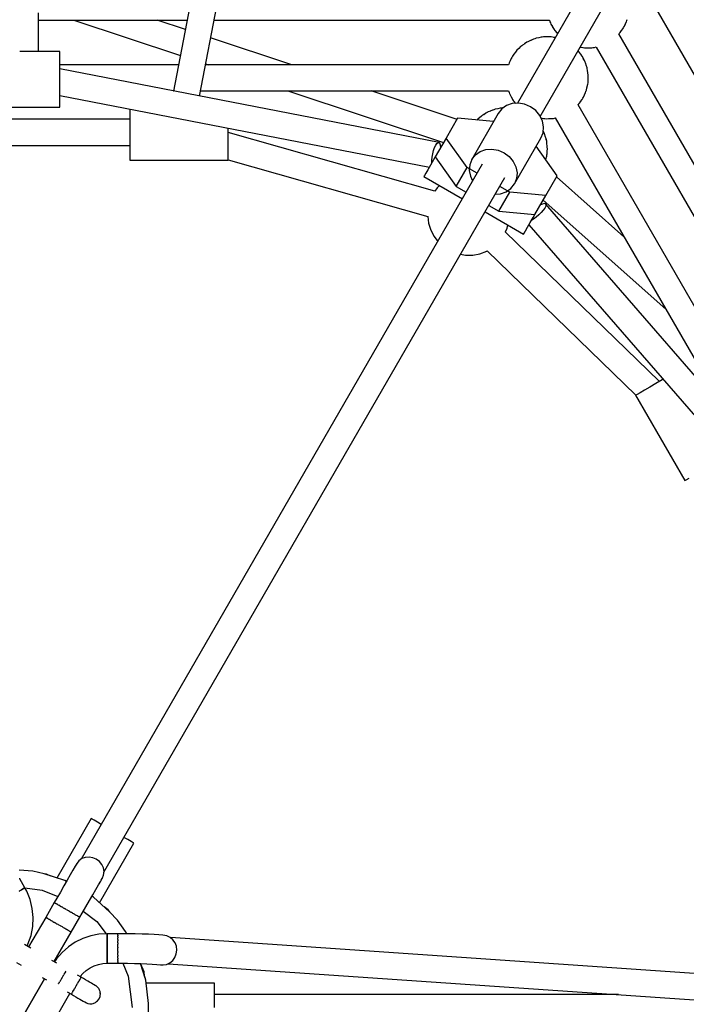
# Model space of a CAD drawing. Units: millimetres. Extents: x 100362 to 118398, y 37509 to 48386.
# Drawn here: x 105274 to 105680, y 43445 to 44045 of the extents above; entities that cross this region are included whole.
import ezdxf

# ---------------------------------------------------------------- set-up
doc = ezdxf.new("R2010")
doc.units = ezdxf.units.MM
doc.layers.add('dwg', color=7, linetype='Continuous')
doc.layers.add('PV-19266', color=7, linetype='Continuous')

# ---------------------------------------------------------------- blocks, each defined once
blk = doc.blocks.new('211')
at = {"layer": 'dwg'}
blk.add_circle((105268.1, 43442.65), 4822.54, dxfattribs=at)
at = {"layer": 'PV-19266'}
for p, q in [((105405.5, 44198.96), (105367.43, 44001.11)), ((105383.13, 43998.06), (105421.63, 44198.1)), ((105648.67, 44117.82), (105576.97, 43993.63)), ((105590.83, 43985.63), (105662.53, 44109.82)), ((105649.91, 44071.1), (105760.46, 43879.63)), ((105285.1, 44025.15), (105285.1, 44048.81)), ((105285.1, 44044.34), (105375.75, 44044.34)), ((105306.6, 44044.34), (105371.6, 44022.81)), ((105374.65, 44038.65), (105357.47, 44044.34)), ((105392.04, 44044.34), (105596.51, 44044.34)), ((105596.5, 44044.34), (105596.8, 44043.31)), ((105596.8, 44043.31), (105597.13, 44042.66)), ((105642.71, 44041.9), (105643.41, 44043.31)), ((105643.41, 44043.31), (105643.64, 44044.1)), ((105643.62, 44044.04), (105643.93, 44044.77)), ((105597.1, 44042.73), (105597.39, 44041.89)), ((105597.39, 44041.89), (105598.28, 44040.36)), ((105598.2, 44040.5), (105598.85, 44039.18)), ((105598.85, 44039.18), (105599.3, 44038.59)), ((105599.23, 44038.72), (105599.7, 44037.9)), ((105599.7, 44037.9), (105600.94, 44036.46)), ((105639.58, 44036.68), (105640.45, 44037.99)), ((105640.42, 44037.95), (105641.36, 44039.18)), ((105641.36, 44039.18), (105641.7, 44039.88)), ((105641.7, 44039.88), (105642.13, 44040.52)), ((105642.13, 44040.52), (105642.73, 44041.95)), ((105439.56, 44017.15), (105389.97, 44033.58)), ((105583.35, 44031.11), (105582.67, 44030.8)), ((105584.03, 44031.53), (105583.35, 44031.11)), ((105585.43, 44032.07), (105584.03, 44031.53)), ((105586.79, 44032.7), (105585.19, 44031.96)), ((105586.86, 44032.73), (105586.79, 44032.7)), ((105587.57, 44032.91), (105586.86, 44032.73)), ((105588.33, 44033.2), (105587.56, 44032.9)), ((105589.95, 44033.5), (105588.33, 44033.2)), ((105591.34, 44033.85), (105589.91, 44033.49)), ((105592.07, 44033.9), (105591.34, 44033.85)), ((105592.86, 44034.05), (105591.99, 44033.88)), ((105594.63, 44034.05), (105592.86, 44034.05)), ((105595.94, 44034.14), (105594.47, 44034.05)), ((105596.67, 44034.05), (105595.94, 44034.14)), ((105597.47, 44034.05), (105596.53, 44034.05)), ((105599.34, 44033.7), (105597.47, 44034.05)), ((105600.06, 44033.63), (105599.04, 44033.75)), ((105600.74, 44036.69), (105601.36, 44035.87)), ((105638.82, 44035.83), (105639.05, 44036.13)), ((105739.53, 43861.5), (105638.85, 44035.87)), ((105639.01, 44036.09), (105639.58, 44036.68)), ((105298.1, 44025.15), (105273.79, 44025.15)), ((105298.1, 44024.33), (105298.1, 44025.15)), ((105576.22, 44025.37), (105575.69, 44024.82)), ((105576.7, 44025.99), (105576.22, 44025.36)), ((105577.87, 44027.07), (105576.7, 44025.99)), ((105578.91, 44028.13), (105577.86, 44027.06)), ((105578.96, 44028.19), (105578.91, 44028.13)), ((105579.74, 44028.73), (105578.96, 44028.19)), ((105580.11, 44029.1), (105579.57, 44028.61)), ((105581.42, 44029.91), (105580.11, 44029.1)), ((105582.67, 44030.8), (105581.35, 44029.87)), ((105614.94, 44024.27), (105613.92, 44025.63)), ((105615.21, 44027.87), (105616.9, 44027.66)), ((105616.23, 44027.74), (105617.8, 44027.45)), ((105617.8, 44027.45), (105618.6, 44027.45)), ((105618.25, 44027.49), (105619.33, 44027.36)), ((105619.33, 44027.36), (105621.45, 44027.49)), ((105620.8, 44027.45), (105622.41, 44027.45)), ((105622.41, 44027.45), (105623.2, 44027.6)), ((105622.88, 44027.58), (105623.94, 44027.64)), ((105623.94, 44027.64), (105625.04, 44027.92)), ((105624.98, 44027.91), (105727.21, 43850.83)), ((105298.1, 44022.41), (105298.1, 44024.33)), ((105298.1, 44019.52), (105298.1, 44022.41)), ((105298.1, 44015.86), (105298.1, 44019.52)), ((105572.54, 44019.55), (105571.86, 44018.18)), ((105573.15, 44020.98), (105572.53, 44019.53)), ((105573.57, 44021.62), (105573.15, 44020.98)), ((105573.92, 44022.31), (105573.57, 44021.62)), ((105574.86, 44023.56), (105573.92, 44022.31)), ((105575.69, 44024.82), (105574.85, 44023.55)), ((105615.57, 44023.6), (105614.54, 44024.8)), ((105615.97, 44022.9), (105615.57, 44023.6)), ((105616.42, 44022.31), (105615.76, 44023.18)), ((105617.36, 44020.41), (105616.42, 44022.31)), ((105617.88, 44019.6), (105617.08, 44020.99)), ((105618.15, 44018.84), (105617.88, 44019.6)), ((105618.47, 44018.18), (105618, 44019.13)), ((105370.51, 44017.15), (105298.1, 44017.15)), ((105298.1, 44011.67), (105298.1, 44015.86)), ((105529.18, 43969.75), (105298.1, 44014.55)), ((105571.54, 44017.15), (105386.81, 44017.15)), ((105386.92, 44017.74), (105388.68, 44017.15)), ((105571.66, 44017.46), (105571.53, 44017.15)), ((105571.86, 44018.18), (105571.65, 44017.45)), ((105619.03, 44016.22), (105618.47, 44018.18)), ((105619.41, 44015.25), (105618.88, 44016.77)), ((105619.54, 44014.45), (105619.41, 44015.25)), ((105619.74, 44013.75), (105619.46, 44014.71)), ((105619.75, 44013.67), (105619.74, 44013.75)), ((105619.89, 44012.18), (105619.75, 44013.67)), ((105298.1, 44007.25), (105298.1, 44011.67)), ((105298.1, 44002.89), (105298.1, 44007.25)), ((105620.12, 44010.69), (105619.88, 44012.22)), ((105619.98, 44006.08), (105620.02, 44007.63)), ((105620.02, 44007.62), (105620.16, 44009.15)), ((105620.16, 44009.15), (105620.09, 44009.99)), ((105620.1, 44009.9), (105620.12, 44010.69)), ((105298.1, 43998.89), (105298.1, 44002.89)), ((105367.21, 44001.15), (105367.43, 44001.15)), ((105383.73, 44001.15), (105571.57, 44001.15)), ((105436.99, 44001.15), (105531.97, 43969.69)), ((105540.14, 43983.83), (105487.86, 44001.15)), ((105571.57, 44001.15), (105571.86, 44000.12)), ((105618.47, 44000.12), (105618.7, 44000.91)), ((105618.68, 44000.85), (105618.99, 44001.58)), ((105618.99, 44001.58), (105619.33, 44003.12)), ((105619.28, 44002.94), (105619.74, 44004.56)), ((105619.74, 44004.56), (105619.75, 44004.64)), ((105619.75, 44004.64), (105619.82, 44005.37)), ((105619.81, 44005.32), (105619.98, 44006.08)), ((105298.1, 43995.52), (105298.1, 43998.89)), ((105298.1, 43998.29), (105523.28, 43954.64)), ((105298.1, 43993.01), (105298.1, 43995.52)), ((105571.86, 44000.12), (105572.19, 43999.46)), ((105572.16, 43999.53), (105572.46, 43998.7)), ((105572.46, 43998.7), (105573.34, 43997.17)), ((105573.26, 43997.31), (105573.92, 43995.99)), ((105573.92, 43995.99), (105574.36, 43995.4)), ((105574.29, 43995.53), (105574.76, 43994.71)), ((105615.48, 43994.75), (105616.42, 43995.99)), ((105616.42, 43995.99), (105616.76, 43996.68)), ((105616.76, 43996.68), (105617.19, 43997.33)), ((105617.19, 43997.33), (105617.8, 43998.76)), ((105617.77, 43998.71), (105618.47, 44000.12)), ((105238.1, 43991.2), (105298.1, 43991.2)), ((105298.1, 43991.54), (105298.1, 43993.01)), ((105298.1, 43991.2), (105298.1, 43991.54)), ((105340.73, 43990.03), (105340.73, 43989.15)), ((105340.73, 43989.15), (105340.73, 43985.92)), ((105561.85, 43989.51), (105560.25, 43988.77)), ((105561.92, 43989.53), (105561.85, 43989.51)), ((105562.64, 43989.71), (105561.92, 43989.53)), ((105563.39, 43990.01), (105562.62, 43989.71)), ((105565.01, 43990.31), (105563.39, 43990.01)), ((105566.4, 43990.66), (105564.98, 43990.3)), ((105567.48, 43990.17), (105565.32, 43987.45)), ((105567.13, 43990.7), (105566.4, 43990.66)), ((105567.92, 43990.85), (105567.06, 43990.69)), ((105570.38, 43992.2), (105567.48, 43990.17)), ((105568.45, 43990.85), (105567.92, 43990.85)), ((105573.83, 43993.4), (105570.38, 43992.2)), ((105577.57, 43993.68), (105573.83, 43993.4)), ((105574.76, 43994.71), (105575.76, 43993.54)), ((105581.37, 43993.02), (105577.57, 43993.68)), ((105584.96, 43991.47), (105581.37, 43993.02)), ((105588.1, 43989.14), (105584.96, 43991.47)), ((105590.56, 43986.18), (105588.1, 43989.14)), ((105613.88, 43992.63), (105614.11, 43992.94)), ((105706.28, 43832.71), (105613.92, 43992.68)), ((105614.07, 43992.9), (105614.64, 43993.48)), ((105614.64, 43993.48), (105615.51, 43994.8)), ((105340.73, 43983.96), (105195.46, 43983.96)), ((105340.73, 43985.92), (105340.73, 43982.01)), ((105540.5, 43984.46), (105533.58, 43972.47)), ((105562.43, 43982.45), (105540.5, 43984.46)), ((105565.32, 43987.45), (105549.17, 43959.47)), ((105552.93, 43983.87), (105552.38, 43983.37)), ((105553.97, 43984.94), (105552.93, 43983.86)), ((105554.03, 43984.99), (105553.97, 43984.94)), ((105554.8, 43985.54), (105554.03, 43984.99)), ((105555.17, 43985.91), (105554.63, 43985.42)), ((105556.48, 43986.72), (105555.17, 43985.91)), ((105557.73, 43987.61), (105556.41, 43986.67)), ((105558.42, 43987.92), (105557.73, 43987.61)), ((105559.09, 43988.34), (105558.41, 43987.92)), ((105560.49, 43988.88), (105559.09, 43988.34)), ((105592.2, 43982.79), (105590.56, 43986.18)), ((105591.35, 43984.54), (105591.97, 43984.47)), ((105591.35, 43984.54), (105592.86, 43984.26)), ((105592.86, 43984.26), (105593.66, 43984.26)), ((105593.31, 43984.3), (105594.4, 43984.17)), ((105594.4, 43984.17), (105596.51, 43984.3)), ((105595.87, 43984.26), (105597.47, 43984.26)), ((105597.47, 43984.26), (105598.27, 43984.41)), ((105597.95, 43984.39), (105599, 43984.45)), ((105599, 43984.45), (105600.1, 43984.73)), ((105600.04, 43984.71), (105693.96, 43822.04)), ((105340.73, 43982.01), (105340.73, 43977.7)), ((105340.73, 43977.7), (105340.73, 43973.26)), ((105400.73, 43977.7), (105400.73, 43978.39)), ((105400.73, 43973.26), (105400.73, 43977.7)), ((105592.88, 43979.21), (105592.2, 43982.79)), ((105592.58, 43975.68), (105592.88, 43979.21)), ((105340.73, 43973.26), (105340.73, 43969.01)), ((105526.67, 43940.08), (105400.73, 43975.77)), ((105400.73, 43969.01), (105400.73, 43973.26)), ((105533.58, 43972.47), (105526.92, 43960.95)), ((105546.28, 43954.48), (105533.58, 43972.47)), ((105575.15, 43944.47), (105591.3, 43972.45)), ((105591.3, 43972.45), (105592.58, 43975.68)), ((105592.94, 43976.41), (105592.68, 43976.87)), ((105593.21, 43975.65), (105592.94, 43976.41)), ((105593.54, 43974.99), (105593.07, 43975.94)), ((105594.1, 43973.03), (105593.54, 43974.99)), ((105594.48, 43972.06), (105593.94, 43973.58)), ((105594.6, 43971.26), (105594.48, 43972.06)), ((105594.8, 43970.55), (105594.53, 43971.52)), ((105195.46, 43967.96), (105340.73, 43967.96)), ((105340.73, 43969.01), (105340.73, 43965.23)), ((105340.73, 43965.23), (105340.73, 43962.18)), ((105400.73, 43965.23), (105400.73, 43969.01)), ((105400.73, 43962.18), (105400.73, 43965.23)), ((105525.38, 43962.93), (105525.88, 43964.92)), ((105525.88, 43964.92), (105526.5, 43966.7)), ((105526.5, 43966.7), (105527.18, 43968.16)), ((105527.18, 43968.16), (105527.89, 43969.2)), ((105527.89, 43969.2), (105528.57, 43969.74)), ((105528.57, 43969.74), (105529.18, 43969.75)), ((105529.67, 43969.23), (105529.18, 43969.75)), ((105530.01, 43968.21), (105529.67, 43969.23)), ((105530.19, 43966.77), (105530.01, 43968.21)), ((105530.18, 43966.6), (105530.19, 43966.77)), ((105554.23, 43964.23), (105557.68, 43965.43)), ((105557.68, 43965.43), (105561.42, 43965.7)), ((105561.42, 43965.7), (105565.22, 43965.05)), ((105565.22, 43965.05), (105568.81, 43963.5)), ((105601.12, 43949.46), (105588.41, 43967.45)), ((105594.82, 43970.48), (105594.8, 43970.55)), ((105594.95, 43968.98), (105594.82, 43970.48)), ((105595.18, 43967.5), (105594.94, 43969.03)), ((105595.09, 43964.43), (105595.23, 43965.96)), ((105595.23, 43965.96), (105595.15, 43966.8)), ((105595.16, 43966.71), (105595.18, 43967.5)), ((105340.73, 43962.18), (105340.73, 43960.07)), ((105340.73, 43960.07), (105340.73, 43959.05)), ((105340.73, 43959.05), (105400.73, 43959.05)), ((105400.73, 43960.07), (105400.73, 43962.18)), ((105400.73, 43959.05), (105400.73, 43960.07)), ((105400.73, 43959.14), (105522.31, 43924.68)), ((105525.88, 43959.14), (105524.04, 43955.95)), ((105524.82, 43958.9), (105525.02, 43960.88)), ((105525.02, 43960.88), (105525.38, 43962.93)), ((105526.92, 43960.95), (105525.88, 43959.14)), ((105526.92, 43960.95), (105539.63, 43942.95)), ((105549.17, 43959.47), (105547.89, 43956.23)), ((105549.17, 43959.47), (105551.33, 43962.2)), ((105551.33, 43962.2), (105554.23, 43964.23)), ((105568.81, 43963.5), (105571.95, 43961.16)), ((105571.95, 43961.16), (105574.41, 43958.2)), ((105594.23, 43959.21), (105594.39, 43959.92)), ((105594.34, 43959.75), (105594.8, 43961.37)), ((105594.8, 43961.37), (105594.82, 43961.44)), ((105594.82, 43961.44), (105594.88, 43962.18)), ((105594.87, 43962.13), (105595.04, 43962.89)), ((105595.04, 43962.89), (105595.09, 43964.44)), ((105555.5, 43956.44), (105311.1, 43533.14)), ((105522.43, 43953.17), (105521.18, 43950.99)), ((105524.04, 43955.95), (105522.43, 43953.17)), ((105524.81, 43957.3), (105524.82, 43958.9)), ((105539.63, 43942.95), (105546.28, 43954.48)), ((105552.34, 43950.98), (105546.28, 43954.48)), ((105547.89, 43956.23), (105547.58, 43952.71)), ((105574.41, 43958.2), (105576.05, 43954.82)), ((105576.05, 43954.82), (105576.73, 43951.24)), ((105324.96, 43525.14), (105569.36, 43948.44)), ((105520.35, 43949.56), (105520.01, 43948.97)), ((105520.01, 43948.97), (105543.39, 43935.47)), ((105521.18, 43950.99), (105520.35, 43949.56)), ((105547.58, 43952.71), (105548.27, 43949.13)), ((105548.27, 43949.13), (105549.64, 43946.29)), ((105576.43, 43947.71), (105575.15, 43944.47)), ((105576.73, 43951.24), (105576.43, 43947.71)), ((105594.2, 43937.47), (105601.12, 43949.46)), ((105641.9, 43912.22), (105600.76, 43948.83)), ((105528.12, 43942.16), (105526.64, 43940.08)), ((105529.51, 43943.48), (105528.12, 43942.16)), ((105539.63, 43942.95), (105545.69, 43939.45)), ((105572.26, 43939.48), (105566.2, 43942.98)), ((105570.08, 43939.72), (105572.98, 43941.75)), ((105572.98, 43941.75), (105575.15, 43944.47)), ((105563.49, 43938.29), (105566.64, 43938.52)), ((105565.61, 43927.95), (105572.26, 43939.48)), ((105566.64, 43938.52), (105570.08, 43939.72)), ((105594.2, 43937.47), (105572.26, 43939.48)), ((105587.54, 43925.95), (105594.2, 43937.47)), ((105559.55, 43931.45), (105565.61, 43927.95)), ((105590.95, 43931.68), (105590.81, 43931.6)), ((105592.29, 43932.26), (105590.95, 43931.68)), ((105593.35, 43932.47), (105592.29, 43932.26)), ((105592.59, 43934.69), (105667.33, 43868.16)), ((105593.66, 43929.78), (105592.74, 43928.46)), ((105594.04, 43932.3), (105593.35, 43932.47)), ((105594.21, 43930.91), (105593.66, 43929.78)), ((105594.04, 43932.3), (105594.34, 43931.77)), ((105748.38, 43754.58), (105594.04, 43932.3)), ((105594.34, 43931.77), (105594.21, 43930.91)), ((105522.27, 43924.69), (105522.78, 43920.53)), ((105557.25, 43927.47), (105580.63, 43913.97)), ((105565.61, 43927.95), (105587.54, 43925.95)), ((105584.66, 43920.95), (105586.5, 43924.14)), ((105586.82, 43923.1), (105585.44, 43922.3)), ((105586.5, 43924.14), (105587.54, 43925.95)), ((105588.44, 43924.26), (105586.82, 43923.1)), ((105590.04, 43925.6), (105588.44, 43924.26)), ((105591.5, 43927.03), (105590.04, 43925.6)), ((105592.74, 43928.46), (105591.5, 43927.03)), ((105522.78, 43920.53), (105524.11, 43916.3)), ((105569.62, 43915.27), (105570.64, 43917.49)), ((105570.64, 43917.49), (105571.13, 43919.45)), ((105581.8, 43915.99), (105583.06, 43918.17)), ((105583.06, 43918.17), (105584.66, 43920.95)), ((105583.9, 43919.64), (105734.3, 43746.45)), ((105524.11, 43916.3), (105526.17, 43912.38)), ((105526.17, 43912.38), (105528.41, 43909.52)), ((105663.48, 43824.08), (105569.59, 43915.3)), ((105580.63, 43913.97), (105580.97, 43914.56)), ((105580.97, 43914.56), (105581.8, 43915.99)), ((105542.31, 43901.61), (105545.22, 43901.08)), ((105545.22, 43901.08), (105549.73, 43901.1)), ((105549.73, 43901.1), (105554.13, 43901.96)), ((105554.13, 43901.96), (105558.29, 43903.63)), ((105558.29, 43903.63), (105558.5, 43903.77)), ((105558.47, 43903.79), (105649.08, 43815.76)), ((105661.3, 43822.82), (105657.62, 43820.69)), ((105665.14, 43825.04), (105661.3, 43822.82)), ((105665.75, 43825.39), (105665.14, 43825.04)), ((105649.88, 43816.23), (105649, 43815.71)), ((105649, 43815.71), (105679, 43763.75)), ((105651.71, 43817.28), (105649.88, 43816.23)), ((105654.35, 43818.8), (105651.71, 43817.28)), ((105657.62, 43820.69), (105654.35, 43818.8)), ((105679, 43763.75), (105679.88, 43764.27)), ((105679.88, 43764.27), (105681.71, 43765.32)), ((105317.26, 43557.79), (105296.35, 43521.59)), ((105317.7, 43557.54), (105317.26, 43557.79)), ((105319, 43556.79), (105317.7, 43557.54)), ((105321.06, 43555.6), (105319, 43556.79)), ((105323.32, 43554.29), (105321.06, 43555.6)), ((105339.43, 43544.99), (105337.17, 43546.29)), ((105322.33, 43506.59), (105343.24, 43542.79)), ((105341.5, 43543.8), (105339.43, 43544.99)), ((105342.79, 43543.05), (105341.5, 43543.8)), ((105343.24, 43542.79), (105342.79, 43543.05)), ((105311.51, 43533.43), (105309.74, 43532.16)), ((105313.6, 43534.19), (105311.51, 43533.43)), ((105315.87, 43534.39), (105313.6, 43534.19)), ((105318.16, 43534.02), (105315.87, 43534.39)), ((105320.32, 43533.1), (105318.16, 43534.02)), ((105322.2, 43531.69), (105320.32, 43533.1)), ((105307.46, 43528.75), (105306.06, 43526.33)), ((105308.58, 43530.69), (105307.46, 43528.75)), ((105308.4, 43530.46), (105307.83, 43529.4)), ((105308.58, 43530.69), (105308.4, 43530.46)), ((105309.74, 43532.16), (105308.58, 43530.69)), ((105323.66, 43529.89), (105322.2, 43531.69)), ((105324.62, 43527.83), (105323.66, 43529.89)), ((105325.01, 43525.63), (105324.62, 43527.83)), ((105281.59, 43525.71), (105273.27, 43526.47)), ((105273.61, 43521.18), (105273.38, 43521.05)), ((105276.78, 43515.69), (105273.61, 43521.18)), ((105288.58, 43524.09), (105281.59, 43525.71)), ((105289.88, 43523.93), (105288.48, 43524.11)), ((105301.08, 43520.06), (105288.58, 43524.09)), ((105292.67, 43522.77), (105289.88, 43523.93)), ((105304.42, 43523.49), (105302.58, 43520.29)), ((105306.06, 43526.33), (105304.42, 43523.49)), ((105322.98, 43519.78), (105324.1, 43521.73)), ((105323.36, 43520.44), (105323.99, 43521.46)), ((105323.99, 43521.46), (105324.1, 43521.73)), ((105324.1, 43521.73), (105324.79, 43523.46)), ((105324.79, 43523.46), (105325.01, 43525.63)), ((105275.85, 43515.16), (105274.75, 43514.52)), ((105274.75, 43514.52), (105275.85, 43515.16)), ((105276.55, 43515.56), (105275.85, 43515.16)), ((105275.85, 43515.16), (105276.55, 43515.56)), ((105276.78, 43515.69), (105276.55, 43515.56)), ((105276.55, 43515.56), (105276.78, 43515.69)), ((105277.88, 43513.65), (105276.78, 43515.69)), ((105276.8, 43515.65), (105287.29, 43514.27)), ((105300.56, 43516.81), (105298.43, 43513.1)), ((105302.58, 43520.29), (105300.56, 43516.81)), ((105302.12, 43519.51), (105301.08, 43520.06)), ((105319.94, 43514.53), (105321.58, 43517.37)), ((105321.58, 43517.37), (105322.98, 43519.78)), ((105274.75, 43514.52), (105273.32, 43513.69)), ((105273.32, 43513.69), (105274.75, 43514.52)), ((105279.98, 43508.52), (105277.88, 43513.65)), ((105287.29, 43514.27), (105296.82, 43510.32)), ((105296.21, 43509.26), (105294.67, 43506.67)), ((105298.43, 43513.1), (105296.21, 43509.26)), ((105316.09, 43507.84), (105318.1, 43511.33)), ((105318.65, 43509.92), (105317.65, 43510.55)), ((105318.1, 43511.33), (105319.94, 43514.53)), ((105328.39, 43501.11), (105318.65, 43509.92)), ((105281.32, 43503.14), (105279.98, 43508.52)), ((105281.86, 43497.62), (105281.32, 43503.14)), ((105294.67, 43506.67), (105289.47, 43497.66)), ((105294.89, 43506.54), (105294.67, 43506.67)), ((105294.92, 43506.52), (105294.89, 43506.54)), ((105294.92, 43506.52), (105294.93, 43506.52)), ((105294.93, 43506.52), (105295.15, 43506.39)), ((105295.56, 43506.16), (105295.15, 43506.39)), ((105295.66, 43506.1), (105295.56, 43506.16)), ((105295.66, 43506.1), (105295.71, 43506.07)), ((105295.71, 43506.07), (105296.09, 43505.85)), ((105296.63, 43505.54), (105296.09, 43505.85)), ((105296.81, 43505.43), (105296.63, 43505.54)), ((105296.81, 43505.43), (105296.95, 43505.35)), ((105296.95, 43505.35), (105297.43, 43505.08)), ((105298.04, 43504.73), (105297.43, 43505.08)), ((105298.33, 43504.56), (105298.04, 43504.73)), ((105298.33, 43504.56), (105298.57, 43504.42)), ((105298.57, 43504.42), (105299.08, 43504.12)), ((105299.7, 43503.77), (105299.08, 43504.12)), ((105300.11, 43503.53), (105299.7, 43503.77)), ((105300.11, 43503.53), (105300.45, 43503.34)), ((105300.45, 43503.34), (105300.94, 43503.05)), ((105301.52, 43502.71), (105300.94, 43503.05)), ((105311.73, 43500.3), (105313.95, 43504.14)), ((105313.95, 43504.14), (105316.09, 43507.84)), ((105327.6, 43502.15), (105325.2, 43503.99)), ((105289.47, 43497.66), (105279.08, 43479.67)), ((105281.59, 43492.08), (105281.86, 43497.62)), ((105289.47, 43497.66), (105289.69, 43497.53)), ((105289.69, 43497.53), (105289.72, 43497.51)), ((105289.73, 43497.51), (105289.72, 43497.51)), ((105289.95, 43497.38), (105289.73, 43497.51)), ((105289.95, 43497.38), (105290.36, 43497.15)), ((105290.36, 43497.15), (105290.45, 43497.09)), ((105290.51, 43497.06), (105290.45, 43497.09)), ((105290.89, 43496.84), (105290.51, 43497.06)), ((105302.03, 43502.42), (105301.52, 43502.71)), ((105302.03, 43502.42), (105302.46, 43502.17)), ((105302.46, 43502.17), (105302.89, 43501.92)), ((105303.4, 43501.63), (105302.89, 43501.92)), ((105303.98, 43501.29), (105303.4, 43501.63)), ((105303.98, 43501.29), (105304.48, 43501.01)), ((105304.48, 43501.01), (105304.82, 43500.81)), ((105305.23, 43500.58), (105304.82, 43500.81)), ((105305.05, 43488.66), (105310.26, 43497.67)), ((105305.84, 43500.22), (105305.23, 43500.58)), ((105305.84, 43500.22), (105306.36, 43499.92)), ((105306.36, 43499.92), (105306.6, 43499.79)), ((105306.89, 43499.61), (105306.6, 43499.79)), ((105307.49, 43499.27), (105306.89, 43499.61)), ((105307.49, 43499.27), (105307.97, 43498.99)), ((105307.97, 43498.99), (105308.11, 43498.91)), ((105308.3, 43498.8), (105308.11, 43498.91)), ((105308.83, 43498.49), (105308.3, 43498.8)), ((105308.83, 43498.49), (105309.21, 43498.27)), ((105309.21, 43498.27), (105309.27, 43498.24)), ((105309.36, 43498.19), (105309.27, 43498.24)), ((105309.77, 43497.95), (105309.36, 43498.19)), ((105309.77, 43497.95), (105309.99, 43497.82)), ((105309.99, 43497.82), (105310, 43497.82)), ((105310.03, 43497.8), (105310, 43497.82)), ((105310.26, 43497.67), (105310.03, 43497.8)), ((105310.26, 43497.67), (105311.73, 43500.3)), ((105312.34, 43501.36), (105320.53, 43495.08)), ((105328.46, 43501.03), (105327.6, 43502.15)), ((105333.28, 43495.87), (105328.39, 43501.11)), ((105280.52, 43486.63), (105281.59, 43492.08)), ((105290.89, 43496.84), (105291.43, 43496.53)), ((105291.43, 43496.53), (105291.61, 43496.42)), ((105291.75, 43496.34), (105291.61, 43496.42)), ((105292.23, 43496.07), (105291.75, 43496.34)), ((105292.23, 43496.07), (105292.83, 43495.72)), ((105292.83, 43495.72), (105293.13, 43495.55)), ((105293.36, 43495.41), (105293.13, 43495.55)), ((105293.88, 43495.11), (105293.36, 43495.41)), ((105293.88, 43495.11), (105294.5, 43494.76)), ((105294.5, 43494.76), (105294.9, 43494.52)), ((105295.24, 43494.33), (105294.9, 43494.52)), ((105295.74, 43494.04), (105295.24, 43494.33)), ((105295.74, 43494.04), (105296.32, 43493.7)), ((105296.32, 43493.7), (105296.83, 43493.41)), ((105297.26, 43493.16), (105296.83, 43493.41)), ((105297.69, 43492.91), (105297.26, 43493.16)), ((105297.69, 43492.91), (105298.2, 43492.62)), ((105298.2, 43492.62), (105298.78, 43492.28)), ((105299.28, 43492), (105298.78, 43492.28)), ((105299.62, 43491.8), (105299.28, 43492)), ((105299.62, 43491.8), (105300.02, 43491.57)), ((105300.02, 43491.57), (105300.64, 43491.21)), ((105301.16, 43490.91), (105300.64, 43491.21)), ((105320.53, 43495.08), (105326.24, 43487.64)), ((105338.1, 43489.03), (105333.28, 43495.87)), ((105278.66, 43481.4), (105280.52, 43486.63)), ((105294.67, 43470.67), (105305.05, 43488.66)), ((105301.39, 43490.78), (105301.16, 43490.91)), ((105301.39, 43490.78), (105301.69, 43490.6)), ((105301.69, 43490.6), (105302.29, 43490.26)), ((105302.77, 43489.98), (105302.29, 43490.26)), ((105302.91, 43489.9), (105302.77, 43489.98)), ((105302.91, 43489.9), (105303.09, 43489.79)), ((105303.09, 43489.79), (105303.63, 43489.48)), ((105304.01, 43489.26), (105303.63, 43489.48)), ((105304.07, 43489.23), (105304.01, 43489.26)), ((105304.07, 43489.23), (105304.16, 43489.18)), ((105304.16, 43489.18), (105304.57, 43488.94)), ((105304.79, 43488.81), (105304.57, 43488.94)), ((105304.8, 43488.81), (105304.79, 43488.81)), ((105304.8, 43488.81), (105304.83, 43488.79)), ((105304.83, 43488.79), (105305.05, 43488.66)), ((105316.92, 43486.36), (105312.09, 43484.72)), ((105321.92, 43487.36), (105316.92, 43486.36)), ((105327.01, 43487.69), (105321.92, 43487.36)), ((105327.01, 43487.38), (105327.01, 43487.69)), ((105327.01, 43487.66), (105327.01, 43487.23)), ((105333.35, 43487.66), (105327.01, 43487.66)), ((105327.01, 43486.49), (105327.01, 43487.38)), ((105327.01, 43487.23), (105327.01, 43486.3)), ((105327.01, 43485.06), (105327.01, 43486.49)), ((105327.01, 43486.3), (105327.01, 43484.93)), ((105327.01, 43483.19), (105327.01, 43485.06)), ((105333.35, 43487.68), (105333.35, 43487.66)), ((105335.08, 43487.68), (105333.35, 43487.68)), ((105333.35, 43487.53), (105333.35, 43487.66)), ((105333.35, 43487.53), (105333.35, 43487.48)), ((105333.35, 43487.48), (105333.35, 43487.33)), ((105333.35, 43487.23), (105333.35, 43487.33)), ((105333.35, 43486.9), (105333.35, 43487.23)), ((105333.35, 43486.9), (105333.35, 43486.68)), ((105333.35, 43486.68), (105333.35, 43486.47)), ((105333.35, 43486.3), (105333.35, 43486.47)), ((105333.35, 43485.73), (105333.35, 43486.3)), ((105333.35, 43485.73), (105333.35, 43485.34)), ((105333.35, 43485.34), (105333.35, 43485.12)), ((105333.35, 43484.93), (105333.35, 43485.12)), ((105339.64, 43487.65), (105335.08, 43487.68)), ((105338.91, 43487.65), (105338.1, 43489.03)), ((105344.07, 43487.58), (105339.64, 43487.65)), ((105348.26, 43487.47), (105344.07, 43487.58)), ((105352.12, 43487.32), (105348.26, 43487.47)), ((105355.55, 43487.15), (105352.12, 43487.32)), ((105358.49, 43486.95), (105355.55, 43487.15)), ((105360.87, 43486.72), (105358.49, 43486.95)), ((105363.31, 43486.34), (105360.87, 43486.72)), ((105365.31, 43485.47), (105363.31, 43486.34)), ((105367.01, 43484.06), (105365.31, 43485.47)), ((105856.62, 43451.72), (105365.46, 43485.34)), ((105280.46, 43478.88), (105276.52, 43481.15)), ((105278.08, 43480.25), (105278.66, 43481.4)), ((105303.27, 43479.63), (105299.43, 43476.27)), ((105307.51, 43482.47), (105303.27, 43479.63)), ((105312.09, 43484.72), (105307.51, 43482.47)), ((105327.01, 43484.93), (105327.01, 43483.19)), ((105327.01, 43483.19), (105327.01, 43481.2)), ((105327.01, 43481.02), (105327.01, 43483.19)), ((105327.01, 43481.2), (105327.01, 43479.05)), ((105327.01, 43478.69), (105327.01, 43481.02)), ((105327.01, 43479.05), (105327.01, 43476.89)), ((105333.35, 43484.09), (105333.35, 43484.93)), ((105333.35, 43484.09), (105333.35, 43483.54)), ((105333.35, 43483.54), (105333.35, 43483.36)), ((105333.35, 43483.19), (105333.35, 43483.36)), ((105333.35, 43482.05), (105333.35, 43483.19)), ((105333.35, 43482.05), (105333.35, 43481.42)), ((105333.35, 43481.42), (105333.35, 43481.31)), ((105333.35, 43481.2), (105333.35, 43481.31)), ((105333.35, 43479.47), (105333.35, 43481.2)), ((105333.35, 43479.47), (105333.35, 43479.1)), ((105333.35, 43479.1), (105333.35, 43479.08)), ((105333.35, 43479.05), (105333.35, 43479.08)), ((105333.35, 43476.89), (105333.35, 43479.05)), ((105368.31, 43482.21), (105367.01, 43484.06)), ((105369.12, 43480.05), (105368.31, 43482.21)), ((105369.38, 43477.73), (105369.12, 43480.05)), ((105299.43, 43476.27), (105296.07, 43472.43)), ((105327.01, 43476.36), (105327.01, 43478.69)), ((105327.01, 43476.89), (105327.01, 43474.83)), ((105327.01, 43474.19), (105327.01, 43476.36)), ((105327.01, 43474.83), (105327.01, 43473)), ((105327.01, 43472.33), (105327.01, 43474.19)), ((105333.35, 43476.83), (105333.35, 43476.89)), ((105333.35, 43476.83), (105333.35, 43476.76)), ((105333.35, 43476.76), (105333.35, 43476.19)), ((105333.35, 43474.83), (105333.35, 43476.19)), ((105333.35, 43474.69), (105333.35, 43474.83)), ((105333.35, 43474.69), (105333.35, 43474.55)), ((105333.35, 43474.55), (105333.35, 43473.96)), ((105333.35, 43473), (105333.35, 43473.96)), ((105366.88, 43471.35), (105368.22, 43473.22)), ((105368.22, 43473.22), (105369.07, 43475.4)), ((105369.07, 43475.4), (105369.38, 43477.73)), ((105271.7, 43470.08), (105274.46, 43468.49)), ((105296.18, 43469.8), (105293.29, 43471.47)), ((105296.07, 43472.43), (105294.83, 43470.58)), ((105316.51, 43466.88), (105318.98, 43468.09)), ((105318.98, 43468.09), (105321.58, 43468.98)), ((105321.58, 43468.98), (105324.27, 43469.51)), ((105324.27, 43469.51), (105327.01, 43469.69)), ((105327.01, 43473), (105327.01, 43471.5)), ((105327.01, 43470.9), (105327.01, 43472.33)), ((105327.01, 43471.5), (105327.01, 43470.41)), ((105327.01, 43470), (105327.01, 43470.9)), ((105327.01, 43470.41), (105327.01, 43469.81)), ((105327.01, 43469.69), (105327.01, 43470)), ((105327.01, 43469.81), (105327.01, 43469.72)), ((105327.01, 43469.72), (105333.35, 43469.72)), ((105333.35, 43472.82), (105333.35, 43473)), ((105333.35, 43472.82), (105333.35, 43472.62)), ((105333.35, 43472.62), (105333.35, 43472.17)), ((105333.35, 43471.5), (105333.35, 43472.17)), ((105333.35, 43471.32), (105333.35, 43471.5)), ((105333.35, 43471.32), (105333.35, 43471.11)), ((105333.35, 43471.11), (105333.35, 43470.83)), ((105333.35, 43470.41), (105333.35, 43470.83)), ((105333.35, 43470.28), (105333.35, 43470.41)), ((105333.35, 43470.28), (105333.35, 43470.11)), ((105333.35, 43470.11), (105333.35, 43470.01)), ((105333.35, 43469.81), (105333.35, 43470.01)), ((105333.35, 43469.79), (105333.35, 43469.81)), ((105333.35, 43469.79), (105333.35, 43469.7)), ((105333.35, 43469.7), (105334.98, 43469.69)), ((105334.98, 43469.69), (105339.31, 43469.66)), ((105336.47, 43469.68), (105339.72, 43461.84)), ((105339.31, 43469.66), (105343.49, 43469.59)), ((105343.49, 43469.59), (105347.46, 43469.49)), ((105350.13, 43460.61), (105347.31, 43469.49)), ((105349.38, 43464.43), (105347.39, 43469.22)), ((105347.46, 43469.49), (105351.11, 43469.35)), ((105351.11, 43469.35), (105354.36, 43469.19)), ((105354.36, 43469.19), (105357.14, 43469)), ((105357.14, 43469), (105359.39, 43468.78)), ((105359.39, 43468.78), (105360.97, 43468.65)), ((105360.97, 43468.65), (105363.13, 43468.98)), ((105363.13, 43468.98), (105365.14, 43469.9)), ((105364.11, 43469.43), (105856.73, 43435.72)), ((105365.14, 43469.9), (105366.88, 43471.35)), ((105287.29, 43461.08), (105290.05, 43459.49)), ((105300.21, 43462.27), (105299.46, 43460.98)), ((105300.22, 43462.3), (105300.21, 43462.27)), ((105300.22, 43462.3), (105300.24, 43462.32)), ((105300.24, 43462.32), (105300.46, 43462.71)), ((105300.91, 43463.48), (105300.46, 43462.71)), ((105300.94, 43463.53), (105300.91, 43463.48)), ((105300.94, 43463.53), (105300.96, 43463.57)), ((105300.96, 43463.57), (105301.18, 43463.95)), ((105301.52, 43464.53), (105301.18, 43463.95)), ((105301.55, 43464.59), (105301.52, 43464.53)), ((105301.55, 43464.59), (105301.59, 43464.65)), ((105301.59, 43464.65), (105301.68, 43464.82)), ((105311.12, 43461.16), (105308.83, 43462.49)), ((105310.43, 43461.56), (105312.16, 43463.54)), ((105311.06, 43461.06), (105311.02, 43461)), ((105311.06, 43461.06), (105311.12, 43461.16)), ((105311.12, 43461.17), (105311.12, 43461.16)), ((105312.47, 43460.36), (105311.12, 43461.17)), ((105312.16, 43463.54), (105314.23, 43465.35)), ((105314.23, 43465.35), (105316.51, 43466.88)), ((105339.72, 43461.84), (105342.25, 43442.65)), ((105349.69, 43462.03), (105349.38, 43464.43)), ((105350.55, 43459.48), (105349.42, 43462.86)), ((105254.67, 43401.39), (105288.67, 43460.28)), ((105288.67, 43460.28), (105258.54, 43408.1)), ((105297.25, 43457.14), (105297.34, 43457.3)), ((105297.34, 43457.3), (105297.38, 43457.37)), ((105297.41, 43457.42), (105297.38, 43457.37)), ((105297.74, 43458), (105297.41, 43457.42)), ((105297.74, 43458), (105297.96, 43458.38)), ((105297.96, 43458.38), (105297.99, 43458.43)), ((105298.02, 43458.47), (105297.99, 43458.43)), ((105298.47, 43459.25), (105298.02, 43458.47)), ((105298.47, 43459.25), (105298.69, 43459.63)), ((105298.69, 43459.63), (105298.7, 43459.66)), ((105298.72, 43459.68), (105298.7, 43459.66)), ((105299.46, 43460.98), (105298.72, 43459.68)), ((105307.38, 43454.68), (105308.12, 43455.98)), ((105308.12, 43455.98), (105308.87, 43457.27)), ((105308.87, 43457.27), (105308.89, 43457.3)), ((105308.9, 43457.32), (105308.89, 43457.3)), ((105309.12, 43457.71), (105308.9, 43457.32)), ((105309.12, 43457.71), (105309.57, 43458.48)), ((105309.57, 43458.48), (105309.6, 43458.53)), ((105309.62, 43458.57), (105309.6, 43458.53)), ((105309.84, 43458.95), (105309.62, 43458.57)), ((105309.84, 43458.95), (105310.18, 43459.53)), ((105310.18, 43459.53), (105310.21, 43459.59)), ((105310.25, 43459.65), (105310.21, 43459.59)), ((105310.42, 43459.95), (105310.25, 43459.65)), ((105310.42, 43459.95), (105310.66, 43460.36)), ((105310.66, 43460.36), (105310.68, 43460.41)), ((105310.72, 43460.48), (105310.68, 43460.41)), ((105310.83, 43460.66), (105310.72, 43460.48)), ((105310.83, 43460.66), (105310.98, 43460.92)), ((105310.98, 43460.92), (105310.99, 43460.94)), ((105311.02, 43461), (105310.99, 43460.94)), ((105313.81, 43459.6), (105312.47, 43460.36)), ((105315.08, 43458.86), (105313.81, 43459.6)), ((105316.26, 43458.18), (105315.08, 43458.86)), ((105317.33, 43457.56), (105316.26, 43458.18)), ((105318.26, 43457.03), (105317.33, 43457.56)), ((105319.03, 43456.58), (105318.26, 43457.03)), ((105319.62, 43456.24), (105319.03, 43456.58)), ((105319.78, 43456.17), (105319.27, 43456.44)), ((105320.02, 43456.01), (105319.62, 43456.24)), ((105320.23, 43455.89), (105319.78, 43456.17)), ((105320.23, 43455.89), (105320.02, 43456.01)), ((105321.03, 43455.22), (105320.23, 43455.89)), ((105321.76, 43454.31), (105321.03, 43455.22)), ((105352.04, 43445.23), (105350.55, 43459.48)), ((105392.4, 43457.65), (105350.74, 43457.65)), ((105392.4, 43457.14), (105392.4, 43457.65)), ((105392.4, 43455.64), (105392.4, 43457.14)), ((105392.4, 43453.25), (105392.4, 43455.64)), ((105274.13, 43399.1), (105304.26, 43451.29)), ((105302.64, 43452.23), (105305.13, 43450.79)), ((105305.13, 43450.79), (105305.12, 43450.78)), ((105305.12, 43450.78), (105306.5, 43450.02)), ((105305.13, 43450.79), (105305.19, 43450.9)), ((105305.23, 43450.96), (105305.19, 43450.9)), ((105305.26, 43451.01), (105305.23, 43450.96)), ((105305.26, 43451.01), (105305.27, 43451.03)), ((105305.27, 43451.03), (105305.42, 43451.29)), ((105305.53, 43451.48), (105305.42, 43451.29)), ((105305.56, 43451.54), (105305.53, 43451.48)), ((105305.56, 43451.54), (105305.59, 43451.59)), ((105305.59, 43451.59), (105305.83, 43452)), ((105306, 43452.3), (105305.83, 43452)), ((105306.04, 43452.37), (105306, 43452.3)), ((105306.04, 43452.37), (105306.07, 43452.42)), ((105306.07, 43452.42), (105306.41, 43453)), ((105306.62, 43453.38), (105306.41, 43453)), ((105306.5, 43450.02), (105307.83, 43449.25)), ((105306.65, 43453.43), (105306.62, 43453.38)), ((105306.65, 43453.43), (105306.68, 43453.47)), ((105306.68, 43453.47), (105307.13, 43454.25)), ((105307.35, 43454.63), (105307.13, 43454.25)), ((105307.36, 43454.66), (105307.35, 43454.63)), ((105307.36, 43454.66), (105307.38, 43454.68)), ((105307.83, 43449.25), (105309.1, 43448.51)), ((105321.98, 43453.98), (105321.76, 43454.31)), ((105322.28, 43453.33), (105321.98, 43453.98)), ((105321.98, 43447.98), (105322.58, 43449.42)), ((105321.98, 43447.98), (105322.58, 43449.42)), ((105322.58, 43452.53), (105322.28, 43453.33)), ((105322.78, 43450.98), (105322.58, 43452.53)), ((105322.78, 43450.98), (105322.58, 43452.53)), ((105322.61, 43452.28), (105322.58, 43452.53)), ((105322.58, 43449.42), (105322.68, 43450.08)), ((105322.74, 43451.18), (105322.61, 43452.28)), ((105322.68, 43450.08), (105322.78, 43450.98)), ((105392.4, 43450.15), (105392.4, 43453.25)), ((105638.56, 43450.65), (105392.4, 43450.65)), ((105392.4, 43446.53), (105392.4, 43450.15)), ((105309.1, 43448.51), (105310.29, 43447.83)), ((105310.29, 43447.83), (105311.35, 43447.21)), ((105311.35, 43447.21), (105312.28, 43446.68)), ((105312.28, 43446.68), (105313.05, 43446.23)), ((105313.05, 43446.23), (105313.64, 43445.89)), ((105313.29, 43446.09), (105313.78, 43445.78)), ((105313.64, 43445.89), (105314.05, 43445.66)), ((105313.78, 43445.78), (105314.25, 43445.54)), ((105314.05, 43445.66), (105314.25, 43445.54)), ((105314.25, 43445.54), (105315.23, 43445.18)), ((105315.23, 43445.18), (105315.34, 43445.17)), ((105315.23, 43445.18), (105315.34, 43445.17)), ((105315.29, 43445.17), (105316.38, 43445.01)), ((105316.38, 43445.01), (105316.78, 43444.98)), ((105316.78, 43444.98), (105317.49, 43445.04)), ((105317.49, 43445.04), (105318.34, 43445.18)), ((105318.34, 43445.18), (105319.78, 43445.78)), ((105318.34, 43445.18), (105319.78, 43445.78)), ((105319.78, 43445.78), (105320.51, 43446.32)), ((105320.51, 43446.32), (105321.03, 43446.73)), ((105321.03, 43446.73), (105321.98, 43447.98)), ((105321.03, 43446.73), (105321.98, 43447.98)), ((105352.18, 43439.26), (105352.04, 43445.23)), ((105392.4, 43442.65), (105392.4, 43446.53))]:
    blk.add_line(p, q, dxfattribs=at)

msp = doc.modelspace()

# ---------------------------------------------------------------- block references
at = {"layer": 'dwg'}
msp.add_blockref('211', (0, 0), dxfattribs=at)

doc.saveas('drawing.dxf')
